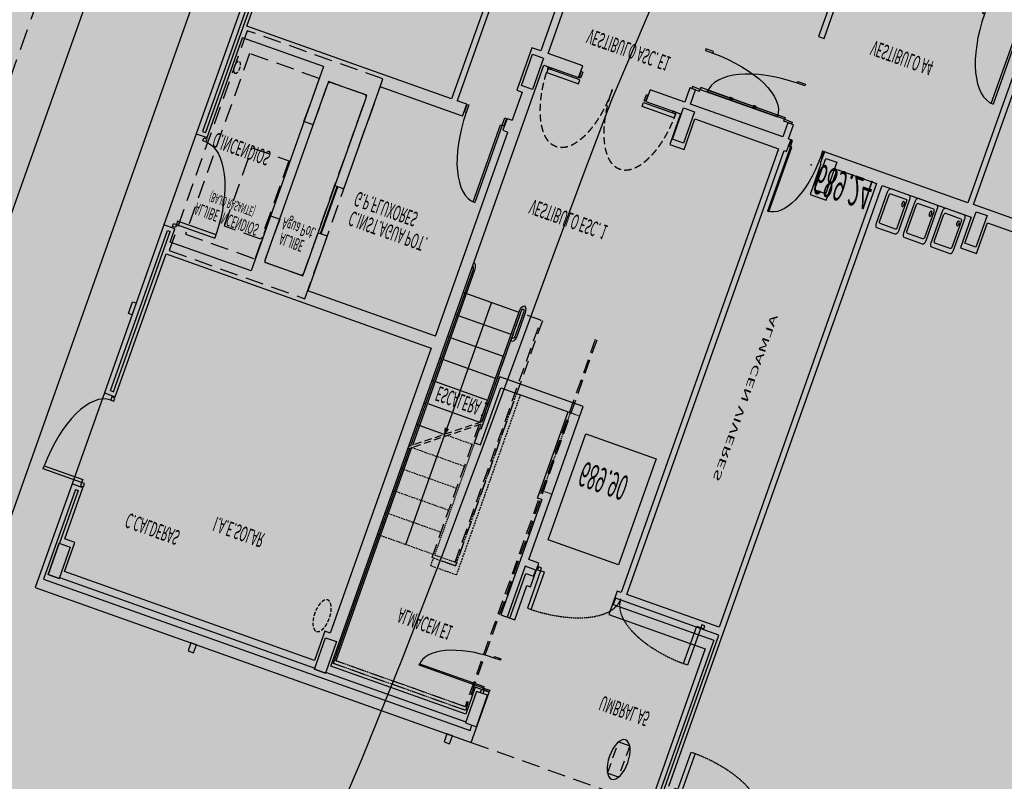
# Model space of a CAD drawing. Units: millimetres. Extents: x -201846312 to 140522578, y -754639227 to 124955.
# Drawn here: x -121287900 to -115016622, y -615556197 to -610707961 of the extents above; entities that cross this region are included whole.
import ezdxf
from ezdxf.enums import TextEntityAlignment as Align

# ---------------------------------------------------------------- set-up
doc = ezdxf.new("R2010")
doc.units = ezdxf.units.MM
doc.header["$PDSIZE"] = -3
doc.linetypes.add('LÍNEAS_OCULTAS2', pattern=[4.7625, 3.175, -1.5875])
doc.linetypes.add('TRAZOS2', pattern=[0.375, 0.25, -0.125])
for name, color, linetype in [('0-CARPI', 8, 'Continuous'), ('0-INSTA', 50, 'Continuous'), ('0-MUROS', 5, 'Continuous'), ('0-PILAR', 11, 'Continuous'), ('0-SANIT', 41, 'Continuous'), ('2', 9, 'Continuous'), ('A-CAMARA', 8, 'Continuous'), ('A-Otros', 7, 'Continuous'), ('A-PAVIMENTOS', 42, 'Continuous'), ('A-PAVIMENTOS 2', 21, 'Continuous'), ('A-PROYECCION', 9, 'LÍNEAS_OCULTAS2'), ('CARP-EXTERIOR', 131, 'Continuous'), ('CARP-INTERIOR', 111, 'Continuous'), ('COTAS ON', 222, 'Continuous'), ('CURVAS MENORES', 42, 'Continuous'), ('D-PISTA POL', 9, 'Continuous'), ('D-TEXTO', 7, 'Continuous')]:
    doc.layers.add(name, color=color, linetype=linetype)
doc.layers.add('COTAS OFF', color=7, linetype='Continuous', plot=False)
doc.styles.add('century', font='GOTHIC.TTF')
doc.styles.add('Estilo1', font='impact.TTF')
doc.styles.add('ROMANS', font='romans.shx')

# ---------------------------------------------------------------- blocks, each defined once
blk = doc.blocks.new('PUERT82I')
for p, q in [((5, 8), (5, 90)), ((5, 90), (9, 90)), ((9, 90), (9, 8)), ((1, 0), (1, 8)), ((1, 8), (5, 8)), ((5, 0), (1, 0)), ((9, 8), (5, 8)), ((5, 8), (5, 0)), ((87, 8), (91, 8)), ((87, 0), (87, 8)), ((91, 0), (87, 0)), ((91, 8), (91, 0))]:
    blk.add_line(p, q)
blk.add_arc((5, 8), 82, 0, 90)
blk = doc.blocks.new('RETENEDOR PTAS RF')
blk.add_lwpolyline([(0, 0), (6, 0, 0.414214), (7, 1), (7, 1, 0.414214), (6, 2), (0, 2, 0.414214), (-1, 1), (-1, 1, 0.414214)], format="xyb", close=True)
blk = doc.blocks.new('P-1H-105')
for p, q in [((8, 0), (0, 0)), ((0, 0), (0, -4)), ((8, -4), (8, 0)), ((0, -4), (8, -4)), ((8, -4), (113, -4)), ((8, -8), (8, -4)), ((113, -8), (8, -8)), ((113, -4), (113, -8)), ((0, -109), (0, -113)), ((8, -109), (0, -109)), ((0, -113), (8, -113)), ((8, -113), (8, -109))]:
    blk.add_line(p, q)
blk.add_arc((8, -4), 105, 270, 357.8184)
blk = doc.blocks.new('P-2H-210')
for points in [[(0, 209), (0, 213), (-8, 213), (-8, 209)], [(0, 204), (0, 209), (102, 209), (102, 204)], [(0, 1), (0, 5), (-8, 5), (-8, 1)], [(0, 10), (0, 5), (102, 5), (102, 10)]]:
    blk.add_lwpolyline(points, close=True)
at = {"linetype": 'TRAZOS2', "ltscale": 10}
for points in [[(0, 107, 0.398957), (102, 204, -0.949917)], [(0, 107, -0.398957), (102, 10, 0.949917)]]:
    blk.add_lwpolyline(points, format="xyb", dxfattribs=at)
blk = doc.blocks.new('base planta baja')
at = {"layer": '0-CARPI'}
for p, q in [((-7147.4, -6165), (-7147.4, -6225)), ((-7146.1, -6165), (-7146.1, -6225)), ((-7144.9, -6165), (-7144.9, -6225))]:
    blk.add_line(p, q, dxfattribs=at)
at = {"layer": '0-INSTA'}
for points in [[(-7094, -5650), (-7109, -5650), (-7109, -5640), (-7094, -5640)], [(-6394, -5650), (-6409, -5650), (-6409, -5640), (-6394, -5640)], [(-7544.5, -5997.5), (-7544.5, -6012.5), (-7534.5, -6012.5), (-7534.5, -5997.5)]]:
    blk.add_lwpolyline(points, close=True, dxfattribs=at)
at = {"layer": '0-INSTA', "linetype": 'TRAZOS2', "ltscale": 25}
for centre, radius in [((-6814, -5733.5), 20), ((-7492.7, -6319.5), 7.5)]:
    blk.add_circle(centre, radius, dxfattribs=at)
at = {"layer": '0-MUROS'}
for p, q in [((-7534.5, -5650), (-6342.8, -5650)), ((-7534.5, -5782), (-7534.5, -5650)), ((-6342.8, -5650), (-6342.8, -5714.2)), ((-5855.1, -5850), (-5855.1, -5650)), ((-6793.6, -5680), (-7477.5, -5680)), ((-7477.5, -5680), (-7477.5, -5717)), ((-6793.6, -5717), (-6793.6, -5680)), ((-6380.6, -5680), (-6749.6, -5680)), ((-6749.6, -5680), (-6749.6, -6445)), ((-6380.6, -5714.2), (-6380.6, -5680)), ((-5825.1, -5680), (-5825.1, -6445)), ((-7477.5, -5717), (-7504.5, -5717)), ((-7504.5, -5717), (-7504.5, -5782)), ((-6779.6, -5717), (-6793.6, -5717)), ((-6779.6, -6080), (-6779.6, -5717)), ((-6342.8, -5714.2), (-6380.6, -5714.2)), ((-7504.5, -5782), (-7534.5, -5782)), ((-6380.6, -5953), (-6380.6, -5806.2)), ((-6380.6, -5806.2), (-6342.8, -5806.2)), ((-6342.8, -5806.2), (-6342.8, -5850)), ((-6342.8, -5850), (-6332.6, -5850)), ((-6332.6, -5850), (-6332.6, -5880)), ((-6118.6, -5850), (-5855.1, -5850)), ((-6118.6, -5880), (-6118.6, -5850)), ((-6332.6, -5880), (-6360.6, -5880)), ((-6360.6, -5880), (-6360.6, -6075)), ((-6107.8, -5880), (-6118.6, -5880)), ((-6107.8, -6445), (-6107.8, -5880)), ((-5840.1, -5880), (-6092.8, -5880)), ((-6092.8, -5880), (-6092.8, -6445)), ((-5840.1, -6445), (-5840.1, -5880)), ((-7534.5, -6112), (-7534.5, -5898)), ((-7534.5, -5898), (-7504.5, -5898)), ((-7504.5, -5898), (-7504.5, -6080)), ((-6593.1, -5990.3), (-6576.1, -5990.3)), ((-6593.1, -5990.3), (-6593.1, -6008.3)), ((-6576.1, -5990.3), (-6576.1, -6063)), ((-6588.1, -6008.3), (-6593.1, -6008.3)), ((-6588.1, -6008.3), (-6588.1, -6075)), ((-6576.1, -6063), (-6392.6, -6063)), ((-6360.6, -6075), (-6588.1, -6075)), ((-7504.5, -6080), (-6779.6, -6080)), ((-7283.6, -6095), (-7504.5, -6095)), ((-7504.5, -6095), (-7504.5, -6112)), ((-7283.6, -6355), (-7283.6, -6095)), ((-7128.6, -6165), (-7128.6, -6095)), ((-6779.6, -6095), (-7128.6, -6095)), ((-6779.6, -6095), (-6779.6, -6355)), ((-7504.5, -6112), (-7534.5, -6112)), ((-7153.6, -6165), (-7128.6, -6165)), ((-7534.5, -6472.5), (-7534.5, -6228)), ((-7534.5, -6228), (-7504.5, -6228)), ((-7504.5, -6228), (-7504.5, -6355)), ((-7153.6, -6225), (-7128.6, -6225)), ((-7128.6, -6225), (-7128.6, -6355)), ((-7283.6, -6355), (-7504.5, -6355)), ((-6903.3, -6355), (-7128.6, -6355)), ((-6903.3, -6355), (-6903.3, -6370)), ((-6793.3, -6370), (-6793.3, -6355)), ((-6793.3, -6355), (-6779.6, -6355)), ((-6944.6, -6370), (-7504.5, -6370)), ((-7504.5, -6370), (-7504.5, -6406)), ((-6944.6, -6523.1), (-6944.6, -6370)), ((-6929.6, -6523.1), (-6929.6, -6370)), ((-6903.3, -6370), (-6929.6, -6370)), ((-6793.3, -6370), (-6779.6, -6370)), ((-6779.6, -6406), (-6779.6, -6370)), ((-6793.6, -6460), (-6793.6, -6406)), ((-6793.6, -6406), (-6779.6, -6406)), ((-6375.7, -6406), (-6336.6, -6406)), ((-6375.7, -6445), (-6375.7, -6406)), ((-6336.6, -6406), (-6336.6, -6445)), ((-5992.2, -6445), (-5992.2, -6406)), ((-5992.2, -6406), (-5948.2, -6406)), ((-5948.2, -6406), (-5948.2, -6445)), ((-5581.2, -6445), (-5581.2, -6406)), ((-5581.2, -6406), (-5537.2, -6406)), ((-5537.2, -6406), (-5537.2, -6445)), ((-6749.6, -6445), (-6654.6, -6445)), ((-6654.6, -6445), (-6654.6, -6460)), ((-6470.6, -6460), (-6470.6, -6445)), ((-6470.6, -6445), (-6375.7, -6445)), ((-6336.6, -6445), (-6107.8, -6445)), ((-6092.8, -6445), (-6086.1, -6445)), ((-6086.1, -6445), (-6086.1, -6460)), ((-5994.1, -6460), (-5994.1, -6445)), ((-5994.1, -6445), (-5992.2, -6445)), ((-5948.2, -6445), (-5840.1, -6445)), ((-5825.1, -6445), (-5581.2, -6445)), ((-5537.2, -6445), (-5373.9, -6445)), ((-6769.6, -6460), (-6793.6, -6460)), ((-6769.6, -6522.4), (-6769.6, -6460)), ((-6749.6, -6460), (-6749.6, -6522.4)), ((-6654.6, -6460), (-6749.6, -6460)), ((-6375.7, -6460), (-6470.6, -6460)), ((-6375.7, -6478), (-6375.7, -6460)), ((-6107.8, -6460), (-6360.6, -6460)), ((-6360.6, -6460), (-6360.6, -6478)), ((-6107.8, -6478), (-6107.8, -6460)), ((-6086.1, -6460), (-6092.8, -6460)), ((-6092.8, -6460), (-6092.8, -6478)), ((-5601.9, -6460), (-5994.1, -6460)), ((-5601.9, -6680), (-5601.9, -6460)), ((-5586.9, -6460), (-5586.9, -6680)), ((-5409.7, -6460), (-5586.9, -6460)), ((-6360.6, -6478), (-6375.7, -6478)), ((-6092.8, -6478), (-6107.8, -6478)), ((-6107.8, -7120), (-6107.8, -6588)), ((-6107.8, -6588), (-6092.8, -6588)), ((-6092.8, -6588), (-6092.8, -6680))]:
    blk.add_line(p, q, dxfattribs=at)
blk.add_lwpolyline([(-6380.6, -5953), (-6392.6, -5953), (-6392.6, -6063)], dxfattribs=at)
blk.add_lwpolyline([(-7253.6, -6340), (-7158.6, -6340, 0.414214), (-7153.6, -6335), (-7153.6, -6115, 0.414214), (-7158.6, -6110), (-7253.6, -6110, 0.414214), (-7258.6, -6115), (-7258.6, -6335, 0.414214)], format="xyb", close=True, dxfattribs=at)
blk.add_circle((-5970.2, -5690), 25, dxfattribs=at)
at = {"layer": '0-PILAR'}
for points in [[(-7514.5, -5710), (-7484.5, -5710), (-7484.5, -5670), (-7514.5, -5670)], [(-6786.6, -5710), (-6756.6, -5710), (-6756.6, -5670), (-6786.6, -5670)], [(-6343.6, -5710), (-6373.6, -5710), (-6373.6, -5670), (-6343.6, -5670)], [(-6756.6, -6413), (-6786.6, -6413), (-6786.6, -6453), (-6756.6, -6453)], [(-6343.6, -6413), (-6373.6, -6413), (-6373.6, -6453), (-6343.6, -6453)], [(-5955.2, -6413), (-5985.2, -6413), (-5985.2, -6453), (-5955.2, -6453)], [(-5544.2, -6413), (-5574.2, -6413), (-5574.2, -6453), (-5544.2, -6453)]]:
    blk.add_lwpolyline(points, close=True, dxfattribs=at)
at = {"layer": '0-SANIT'}
for points in [[(-5806.2, -6400), (-5806.2, -6440, 0.414214), (-5801.2, -6445), (-5751.2, -6445, 0.414214), (-5746.2, -6440), (-5746.2, -6400, 0.414214), (-5751.2, -6395), (-5801.2, -6395, 0.414214)], [(-5731.2, -6400), (-5731.2, -6440, 0.414214), (-5726.2, -6445), (-5676.2, -6445, 0.414214), (-5671.2, -6440), (-5671.2, -6400, 0.414214), (-5676.2, -6395), (-5726.2, -6395, 0.414214)], [(-5656.2, -6400), (-5656.2, -6440, 0.414214), (-5651.2, -6445), (-5601.2, -6445, 0.414214), (-5596.2, -6440), (-5596.2, -6400, 0.414214), (-5601.2, -6395), (-5651.2, -6395, 0.414214)], [(-5800.2, -6404), (-5800.2, -6436, 0.414214), (-5797.2, -6439), (-5755.2, -6439, 0.414214), (-5752.2, -6436), (-5752.2, -6404, 0.414214), (-5755.2, -6401), (-5797.2, -6401, 0.414214)], [(-5725.2, -6404), (-5725.2, -6436, 0.414214), (-5722.2, -6439), (-5680.2, -6439, 0.414214), (-5677.2, -6436), (-5677.2, -6404, 0.414214), (-5680.2, -6401), (-5722.2, -6401, 0.414214)], [(-5650.2, -6404), (-5650.2, -6436, 0.414214), (-5647.2, -6439), (-5605.2, -6439, 0.414214), (-5602.2, -6436), (-5602.2, -6404, 0.414214), (-5605.2, -6401), (-5647.2, -6401, 0.414214)]]:
    blk.add_lwpolyline(points, format="xyb", close=True, dxfattribs=at)
for centre in [(-5758.2, -6432.5), (-5683.2, -6432.5), (-5608.2, -6432.5)]:
    blk.add_circle(centre, 3.1, dxfattribs=at)
at = {"layer": '2', "linetype": 'TRAZOS2', "ltscale": 150}
blk.add_line((-8034.5, -6585), (-8034.5, -3185), dxfattribs=at)
at = {"layer": '2', "linetype": 'TRAZOS2', "ltscale": 10}
for p, q in [((-6384.6, -5684), (-6745.6, -5684)), ((-6388.6, -5688), (-6741.6, -5688))]:
    blk.add_line(p, q, dxfattribs=at)
at = {"layer": '2'}
for p, q in [((-7534.5, -5898), (-7534.5, -5782)), ((-6745.6, -5847.5), (-6749.6, -5847.5)), ((-6745.6, -5875.5), (-6749.6, -5875.5)), ((-6745.6, -5903.5), (-6749.6, -5903.5)), ((-6745.6, -5931.5), (-6749.6, -5931.5)), ((-6745.6, -5987.5), (-6749.6, -5987.5)), ((-6673.4, -5987.5), (-6741.6, -5987.5)), ((-6745.6, -6015.5), (-6749.6, -6015.5)), ((-6597.1, -6015.5), (-6741.6, -6015.5)), ((-6745.6, -6043.5), (-6749.6, -6043.5)), ((-6597.1, -6043.5), (-6741.6, -6043.5)), ((-6745.6, -6071.5), (-6749.6, -6071.5)), ((-6597.1, -6071.5), (-6741.6, -6071.5)), ((-6745.6, -6099.5), (-6749.6, -6099.5)), ((-6597.1, -6099.5), (-6741.6, -6099.5)), ((-7534.5, -6228), (-7534.5, -6112)), ((-6745.6, -6127.5), (-6749.6, -6127.5)), ((-6597.1, -6127.5), (-6741.6, -6127.5)), ((-6597.1, -6155.5), (-6749.6, -6155.5))]:
    blk.add_line(p, q, dxfattribs=at)
at = {"layer": '2', "linetype": 'TRAZOS2', "ltscale": 100}
for points in [[(-6384.6, -6155.5), (-6384.6, -5684), (-6745.6, -5684)], [(-6388.6, -6155.5), (-6388.6, -5688), (-6741.6, -5688)], [(-6533.1, -6155.5), (-6533.1, -5843.5), (-6597.1, -5843.5), (-6597.1, -6012.3)], [(-6537.1, -5847.5), (-6537.1, -6155.5), (-6593.1, -6155.5), (-6593.1, -6017)], [(-6537.1, -5847.5), (-6537.1, -6148)]]:
    blk.add_lwpolyline(points, dxfattribs=at)
at = {"layer": '2'}
for points in [[(-6745.6, -5957.8), (-6745.6, -5684)], [(-6741.6, -5959.5), (-6741.6, -5688)]]:
    blk.add_lwpolyline(points, dxfattribs=at)
at = {"layer": '2', "linetype": 'TRAZOS2', "ltscale": 10}
for points in [[(-6593.1, -6013.8), (-6593.1, -5847.5), (-6537.1, -5847.5), (-6537.1, -5847.5)], [(-6537.1, -5847.5), (-6537.1, -5847.5)], [(-6533.1, -5843.5), (-6533.1, -5843.5)]]:
    blk.add_lwpolyline(points, dxfattribs=at)
at = {"layer": '2'}
for points in [[(-6749.6, -6189, 0.378242), (-6745.6, -6185.5), (-6745.6, -5961)], [(-6749.6, -6193.5, 0.414214), (-6741.6, -6185.5), (-6741.6, -5962.4)], [(-6597.1, -6015.5), (-6597.1, -6157.5, 1), (-6582.1, -6157.5), (-6582.1, -6127.5, 0.414214), (-6589.6, -6120), (-6593.1, -6120)], [(-6593.1, -6017), (-6593.1, -6157.5, 1), (-6586.1, -6157.5), (-6586.1, -6127.5, 0.414214), (-6589.6, -6124), (-6593.1, -6124)]]:
    blk.add_lwpolyline(points, format="xyb", dxfattribs=at)
at = {"layer": 'A-CAMARA'}
for p, q in [((-7521.5, -5903), (-7521.5, -6107)), ((-7521.5, -5903), (-7513.5, -5903)), ((-7513.5, -5903), (-7513.5, -6107)), ((-7521.5, -6107), (-7513.5, -6107)), ((-7521.5, -6463.5), (-7521.5, -6233)), ((-7521.5, -6233), (-7513.5, -6233)), ((-7513.5, -6413), (-7513.5, -6233))]:
    blk.add_line(p, q, dxfattribs=at)
for points in [[(-7521.5, -5777), (-7521.5, -5663), (-6355.8, -5663), (-6355.8, -5670)], [(-7521.5, -5777), (-7513.5, -5777), (-7513.5, -5710), (-7514.5, -5710), (-7514.5, -5670), (-7484.5, -5670), (-7484.5, -5671), (-6786.6, -5671), (-6786.6, -5670), (-6756.6, -5670), (-6756.6, -5671), (-6373.6, -5671)], [(-6116.6, -5863), (-5842.1, -5863), (-5842.1, -5663), (-5814.4, -5663), (-5814.4, -5671), (-5834.1, -5671), (-5834.1, -5871), (-6116.6, -5871), (-6116.6, -5863)], [(-6363.8, -5714.2), (-6363.8, -5710)], [(-6355.8, -5710), (-6355.8, -5714.2)], [(-6334.6, -5863), (-6334.6, -5871), (-6363.8, -5871), (-6363.8, -5806.2)], [(-6355.8, -5806.2), (-6355.8, -5863), (-6334.6, -5863)]]:
    blk.add_lwpolyline(points, dxfattribs=at)
at = {"layer": 'A-CAMARA', "linetype": 'TRAZOS2', "ltscale": 10}
blk.add_lwpolyline([(-6360.6, -5963), (-6385.6, -5963), (-6385.6, -6063), (-6360.6, -6063)], dxfattribs=at)
at = {"layer": 'A-Otros'}
for p, q in [((-6672.1, -5847.5), (-6672.1, -6155.5)), ((-6672.1, -5988.2), (-6676.3, -5995.7)), ((-6672.1, -5988.2), (-6667.9, -5995.7))]:
    blk.add_line(p, q, dxfattribs=at)
at = {"layer": 'A-Otros', "linetype": 'TRAZOS2', "ltscale": 50}
for p, q in [((-6593.1, -6013.8), (-6749.6, -5956.3)), ((-6593.1, -6017), (-6749.6, -5959.5))]:
    blk.add_line(p, q, dxfattribs=at)
at = {"layer": 'A-PAVIMENTOS', "ltscale": 10}
blk.add_lwpolyline([(-6330.6, -6045), (-6137.8, -6045), (-6137.8, -5910), (-6330.6, -5910)], close=True, dxfattribs=at)
at = {"layer": 'A-PAVIMENTOS 2'}
for p, q in [((-7914.5, -2685), (-7914.5, -7085)), ((-7654.5, -2685), (-7654.5, -7085))]:
    blk.add_line(p, q, dxfattribs=at)
at = {"layer": 'A-PROYECCION', "linetype": 'LÍNEAS_OCULTAS2', "ltscale": 10}
blk.add_line((-6342.8, -5650), (-5855.1, -5650), dxfattribs=at)
at = {"layer": 'A-PROYECCION'}
for p, q in [((-6597.1, -5847.5), (-6741.6, -5847.5)), ((-6597.1, -5875.5), (-6741.6, -5875.5)), ((-6597.1, -5903.5), (-6741.6, -5903.5)), ((-6597.1, -5931.5), (-6741.6, -5931.5)), ((-6597.1, -5959.5), (-6741.6, -5959.5)), ((-6597.1, -5987.5), (-6664.7, -5987.5))]:
    blk.add_line(p, q, dxfattribs=at)
at = {"layer": 'A-PROYECCION', "ltscale": 6}
blk.add_lwpolyline([(-5985.2, -5710), (-5955.2, -5710), (-5955.2, -5670), (-5985.2, -5670)], close=True, dxfattribs=at)
at = {"layer": 'A-PROYECCION'}
blk.add_lwpolyline([(-6523.1, -6063), (-6523.1, -5833.5), (-6593.1, -5833.5), (-6593.1, -5843.5), (-6533.1, -5843.5), (-6533.1, -6063)], close=True, dxfattribs=at)
at = {"layer": 'A-PROYECCION', "ltscale": 10}
for points in [[(-7499.5, -6085), (-7128.6, -6085), (-7128.6, -6365), (-7499.5, -6365)], [(-7386.6, -6234.6), (-7286.6, -6234.6), (-7286.6, -6134.6), (-7386.6, -6134.6)]]:
    blk.add_lwpolyline(points, close=True, dxfattribs=at)
blk.add_lwpolyline([(-7258.6, -6340), (-7258.6, -6285), (-7283.6, -6285), (-7283.6, -6340), (-7474.5, -6340), (-7474.5, -6110), (-7283.6, -6110), (-7283.6, -6165), (-7258.6, -6165), (-7258.6, -6110), (-7153.6, -6110), (-7153.6, -6340), (-7258.6, -6340)], dxfattribs=at)
at = {"layer": 'CARP-INTERIOR', "linetype": 'TRAZOS2', "ltscale": 50}
for points in [[(-6562.6, -6445, 0.998992), (-6737.1, -6445, 0.739284)], [(-6562.6, -6445, -0.998992), (-6388.1, -6445, -0.398957)]]:
    blk.add_lwpolyline(points, format="xyb", dxfattribs=at)
at = {"layer": 'CARP-INTERIOR'}
for points in [[(-6649.6, -6438), (-6649.6, -6443), (-6736.6, -6443), (-6736.6, -6438)], [(-6475.6, -6438), (-6475.6, -6443), (-6388.6, -6443), (-6388.6, -6438)], [(-6649.6, -6445), (-6653.6, -6445), (-6653.6, -6453), (-6649.6, -6453)], [(-6471.6, -6445), (-6475.6, -6445), (-6475.6, -6453), (-6471.6, -6453)]]:
    blk.add_lwpolyline(points, close=True, dxfattribs=at)
at = {"layer": 'D-PISTA POL', "color": 251, "true_color": 0x666666, "const_width": 10}
blk.add_lwpolyline([(-10129.5, -6583.4, -0.318146), (-9299.5, -5995.8), (-8969.5, -5995.8, -0.318146), (-8139.5, -6583.4, -0.318146)], format="xyb", dxfattribs=at)
at = {"layer": '0-INSTA'}
blk.add_blockref('RETENEDOR PTAS RF', (-6735.6, -6445), dxfattribs=at)
at = {"layer": '0-INSTA', "xscale": -1}
blk.add_blockref('RETENEDOR PTAS RF', (-6389.6, -6445), dxfattribs=at)
at = {"layer": '0-INSTA', "rotation": 180}
blk.add_blockref('RETENEDOR PTAS RF', (-6263.2, -6481.8), dxfattribs=at)
at = {"layer": '0-INSTA', "xscale": -1, "rotation": 180}
blk.add_blockref('RETENEDOR PTAS RF', (-6205.2, -6481.8), dxfattribs=at)
at = {"layer": 'CARP-EXTERIOR', "rotation": 270}
blk.add_blockref('P-2H-210', (-5811.4, -5680), dxfattribs=at)
at = {"layer": 'CARP-EXTERIOR', "xscale": -1}
for name, p, rotation in [('PUERT82I', (-6342.8, -5714.2), 90), ('P-2H-210', (-6332.8, -5872), 270)]:
    blk.add_blockref(name, p, dxfattribs=dict(at, rotation=rotation))
blk.add_blockref('P-1H-105', (-7504.5, -5783.5), dxfattribs=at)
at = {"layer": 'CARP-EXTERIOR'}
blk.add_blockref('P-1H-105', (-7512.5, -6113.5), dxfattribs=at)
at = {"layer": 'CARP-INTERIOR', "xscale": -1, "rotation": 90}
blk.add_blockref('PUERT82I', (-6342.8, -5714.2), dxfattribs=at)
at = {"layer": 'CARP-INTERIOR', "yscale": 1.19999999999709, "zscale": 1.20000000000004}
for p, xscale in [((-6793.1, -6370), -1.200000000011642), ((-5619.7, -6689.6), -1.19999999999709)]:
    blk.add_blockref('PUERT82I', p, dxfattribs=dict(at, xscale=xscale))
at = {"layer": 'CARP-INTERIOR'}
blk.add_blockref('PUERT82I', (-6086.1, -6460), dxfattribs=at)
at = {"layer": 'CARP-INTERIOR', "yscale": 1.19999999999709, "zscale": 1.20000000000004}
for p, xscale, rotation in [((-6370.2, -6477.8), 1.19999999999709, 270), ((-6098.2, -6477.8), -1.19999999999709, 90)]:
    blk.add_blockref('PUERT82I', p, dxfattribs=dict(at, xscale=xscale, rotation=rotation))
at = {"layer": 'D-TEXTO', "style": 'ROMANS'}
for s, height, p in [('UMBRAL A5', 18, (-5997.9, -5756.1)), ('C.CALDERAS', 18, (-7300.5, -5772.4)), ('ALMACEN E1', 18, (-6557.2, -5774.3)), ('I.A.E.SOLAR', 18, (-7088.6, -5803.5)), ('ESCALERA 1', 18, (-6659.2, -6040.4)), ('ALJIBE INCENDIOS', 14.4, (-7387.5, -6150.6)), ('ALJIBE', 14.4, (-7209.8, -6150.6)), ('(BAJO RASANTE)', 11.52, (-7386.6, -6168.3)), ('Agua Pot.', 14.4, (-7204.2, -6169)), ('C.INST.AGUA POT.', 18, (-6985.4, -6203.6)), ('G.P.FLUXORES', 18, (-7009.3, -6228)), ('C.INCENDIOS', 18, (-7411.6, -6237.8)), ('VESTIBULO ESC. 1', 18, (-6557.2, -6289.4)), ('VESTIBULO ASC. E1', 18, (-6557.2, -6505.3)), ('VESTIBULO A4', 18, (-5886.4, -6606.1))]:
    blk.add_text(s, height=height, dxfattribs=at).set_placement(p, align=Align.CENTER)
blk.add_text('ALMACEN VIVERES', height=18, rotation=90, dxfattribs=at).set_placement((-5965.5, -6149.9), align=Align.CENTER)
blk = doc.blocks.new('VCEE-PB2-4-PARCELA')
at = {"true_color": 0xc7c7c7}
blk.add_hatch(color=9, dxfattribs=at).paths.add_polyline_path([(33556.5, 122748), (46142.5, 122744.6), (46138.7, 114802.7), (33554.7, 114799.3)])
at = {"layer": 'COTAS OFF'}
blk.add_point((38453.4, 116010.1), dxfattribs=at)
at = {"layer": 'CURVAS MENORES'}
blk.add_polyline3d([(37858.9, 116986.2, 68920), (37875.3, 116861.7, 68920), (37886.9, 116730.2, 68920), (37894.7, 116595.5, 68920), (37899.8, 116461.8, 68920), (37903.3, 116332.9, 68920), (37906.1, 116212.9, 68920), (37909.3, 116105.7, 68920), (37914.1, 116015.2, 68920), (37914.1, 116015.2, 68920), (37928.6, 115901.4, 68920)], dxfattribs=at)
at = {"layer": '0-CARPI'}
blk.add_blockref('base planta baja', (44468.7, 122449.8), dxfattribs=at)
at = {"layer": 'COTAS OFF', "style": 'Estilo1'}
blk.add_text('689.24', height=36, rotation=359.3851, dxfattribs=at).set_placement((38474, 116005))
at = {"layer": 'COTAS ON', "style": 'century'}
blk.add_text('689.90', height=30, dxfattribs=at).set_placement((38159, 116435.9))

msp = doc.modelspace()

# ---------------------------------------------------------------- block references
at = {"layer": '0-CARPI', "xscale": 2472.424157910253, "yscale": -5304.851661885899, "zscale": 2472.424157910253, "rotation": 340.4539670726597}
msp.add_blockref('VCEE-PB2-4-PARCELA', (54206.8, 127588), dxfattribs=at)

doc.saveas('drawing.dxf')
